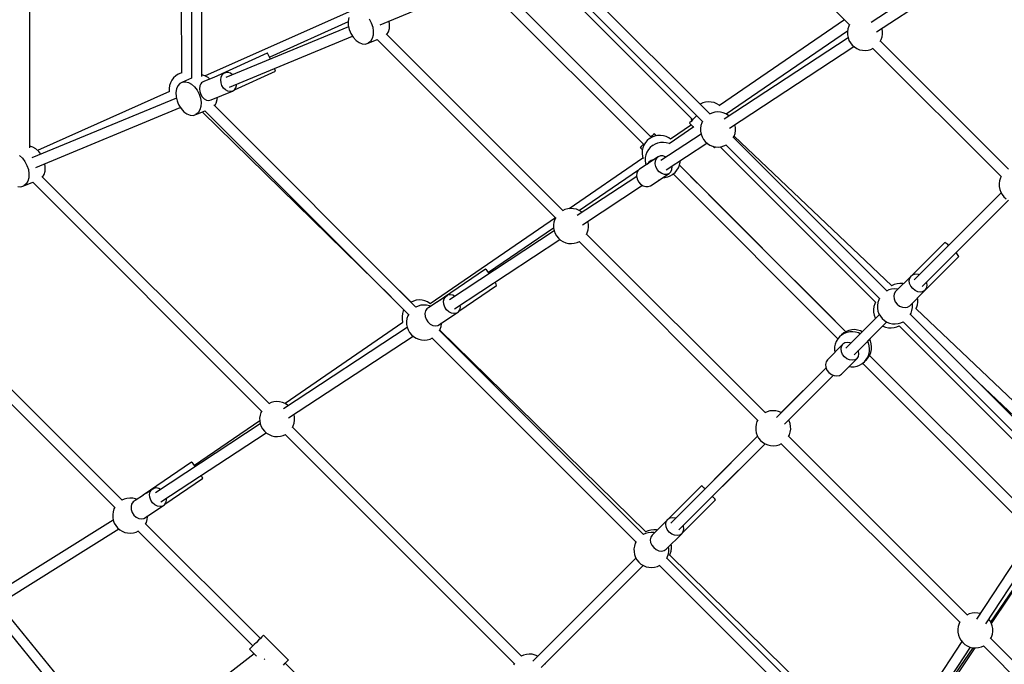
# Model space of a CAD drawing. Units: millimetres. Extents: x -2267 to 31632, y 24 to 21882.
# Drawn here: x 9219 to 10897, y 10682 to 11781 of the extents above; entities that cross this region are included whole.
import ezdxf

# ---------------------------------------------------------------- set-up
doc = ezdxf.new("R2010")
doc.units = ezdxf.units.MM
doc.styles.get("Standard").update_dxf_attribs({"font": 'arial.ttf'})
doc.dimstyles.new('Kopia Kopia ISO-25 moduły', dxfattribs={"dimtxt": 300, "dimasz": 210, "dimexe": 1.25, "dimexo": 0.625, "dimgap": 80, "dimtad": 1, "dimdec": 1, "dimlfac": 0.001, "dimtxsty": 'Standard', "dimblk": 'OBLIQUE', "dimcen": 2.5, "dimse1": 1, "dimse2": 1, "dimadec": 0, "dimazin": 0, "dimtfac": 1, "dimtmove": 0, "dimatfit": 3, "dimfxl": 1, "dimarcsym": 0})

# ---------------------------------------------------------------- blocks, each defined once
blk = doc.blocks.new('_Oblique')
at = {"color": 0, "linetype": 'ByBlock', "lineweight": -2}
blk.add_line((-0.5, -0.5), (0.5, 0.5), dxfattribs=at)
blk = doc.blocks.new('*D11')
at = {"color": 0, "lineweight": -2}
blk.add_line((-1810.1, 19648.8), (-1810.1, 129.1), dxfattribs=at)
at = {"layer": 'Defpoints', "color": 0}
for p in [(12167.2, 19648.8), (-1810.1, 129.1), (12167.2, 129.1)]:
    blk.add_point(p, dxfattribs=at)
at = {"color": 0, "lineweight": -2, "xscale": 210, "yscale": 210, "zscale": 210}
for p, rotation in [((-1810.1, 19648.8), 90), ((-1810.1, 129.1), 270)]:
    blk.add_blockref('_Oblique', p, dxfattribs=dict(at, rotation=rotation))
at = {"color": 0, "insert": (-2070.4, 9889), "char_height": 300, "attachment_point": 5, "rotation": 90}
blk.add_mtext('19,5m', dxfattribs=at)
blk = doc.blocks.new('*D12')
at = {"color": 0, "lineweight": -2}
blk.add_line((-959.8, 18467.1), (-959.8, 2096.5), dxfattribs=at)
at = {"layer": 'Defpoints', "color": 0}
for p in [(9800.1, 18467.1), (-959.8, 2096.5), (11670.6, 2096.5)]:
    blk.add_point(p, dxfattribs=at)
at = {"color": 0, "lineweight": -2, "xscale": 210, "yscale": 210, "zscale": 210}
for p, rotation in [((-959.8, 18467.1), 90), ((-959.8, 2096.5), 270)]:
    blk.add_blockref('_Oblique', p, dxfattribs=dict(at, rotation=rotation))
at = {"color": 0, "insert": (-1220.1, 10281.8), "char_height": 300, "attachment_point": 5, "rotation": 90}
blk.add_mtext('16,4m', dxfattribs=at)
blk = doc.blocks.new('1117')
for p, q in [((9493.3, 12143), (9494.7, 11690.5)), ((9511.7, 12139.8), (9511.7, 11681.3)), ((9529.5, 11684.6), (9529.5, 12136.7)), ((9236.1, 11563), (9236.1, 12039.9)), ((10415.1, 11990.7), (10633.3, 11772.4)), ((10843.1, 11889.8), (10670.3, 11776.3)), ((10121.6, 11869.1), (10382.8, 11607.9)), ((10395.4, 11620.5), (10136.5, 11879.4)), ((10679.3, 11760.7), (10853, 11874.8)), ((10296, 11580.6), (10024.7, 11851.9)), ((10112, 11865.1), (10366.4, 11610.8)), ((10010.6, 11840.5), (10283.3, 11567.9)), ((9833.1, 11772.6), (9955.5, 11823.3)), ((9805.2, 11805.3), (9535, 11685.6)), ((9779.7, 11784.9), (9778.7, 11778.6)), ((9779.6, 11769.2), (9570.1, 11682.5)), ((9778.8, 11777.7), (9645.1, 11717.2)), ((9778.7, 11778.6), (9779, 11771.6)), ((9779, 11771.6), (9780.7, 11764.4)), ((9814.9, 11782.5), (9818.3, 11775.9)), ((9818.3, 11775.9), (9820.6, 11768.7)), ((9820.6, 11768.7), (9821.6, 11761.6)), ((9847.5, 11760.5), (9849.2, 11766.4)), ((9849.5, 11773.2), (9848.7, 11779)), ((9849.2, 11766.4), (9849.5, 11773.2)), ((10625, 11780.7), (10412.1, 11634.9)), ((10632.1, 11770.1), (10630.6, 11765.4)), ((10633.5, 11772.9), (10632.1, 11770.1)), ((10688.5, 11766.6), (10688.5, 11766.8)), ((10689.5, 11761.7), (10688.5, 11766.6)), ((9576.8, 11666.4), (9786.2, 11753.2)), ((9780.7, 11764.4), (9782, 11760.8)), ((9782, 11760.8), (9783.6, 11757.4)), ((9783.6, 11757.4), (9787.5, 11751.2)), ((9787.5, 11751.2), (9792.2, 11746)), ((9821.2, 11754.9), (9819.6, 11749)), ((9821.6, 11761.6), (9821.2, 11754.9)), ((10144.9, 11456), (9843.6, 11757.2)), ((9844.7, 11756.1), (9847.5, 11760.5)), ((10631, 11750.5), (10419.8, 11611.7)), ((10423, 11620.6), (10630.2, 11762.4)), ((10630.6, 11765.4), (10629.9, 11760.5)), ((10629.9, 11760.5), (10630, 11755.5)), ((10630, 11755.5), (10630.9, 11750.7)), ((10630.9, 11750.7), (10632.6, 11746)), ((10687.3, 11747.2), (10688.9, 11751.9)), ((10688.9, 11751.9), (10689.6, 11756.8)), ((10689.6, 11756.8), (10689.5, 11761.7)), ((9792.2, 11746), (9797.4, 11742.2)), ((9797.4, 11742.2), (9802.8, 11740.1)), ((9802.8, 11740.1), (9808, 11739.7)), ((9808, 11739.7), (9812.7, 11741.2)), ((9812.7, 11741.2), (9828.1, 11747.5)), ((9816.7, 11744.3), (9812.7, 11741.2)), ((9819.6, 11749), (9816.7, 11744.3)), ((9828, 11747.6), (10132.3, 11443.3)), ((10428.8, 11596.2), (10640.9, 11735.5)), ((10632.6, 11746), (10635, 11741.8)), ((10635, 11741.8), (10638.1, 11737.9)), ((10638.1, 11737.9), (10641.9, 11734.7)), ((10641.9, 11734.7), (10646, 11732)), ((10685.9, 11744.3), (10687.3, 11747.2)), ((10904.6, 11526.4), (10686.1, 11744.8)), ((9640.6, 11724), (9549.8, 11682.9)), ((9641.1, 11724), (9640.6, 11724)), ((9642.4, 11722.1), (9641.1, 11724)), ((9644.4, 11718.7), (9642.4, 11722.1)), ((9646.6, 11714.2), (9644.4, 11718.7)), ((10646, 11732), (10650.6, 11730.1)), ((10650.6, 11730.1), (10655.4, 11729)), ((10655.4, 11729), (10660.3, 11728.7)), ((10660.3, 11728.7), (10665.3, 11729.2)), ((10665.3, 11729.2), (10670, 11730.5)), ((10670, 11730.5), (10674, 11732.4)), ((10673.5, 11732.2), (10892, 11513.8)), ((9484.8, 11685.3), (9481.2, 11681.9)), ((9488.9, 11688.1), (9484.8, 11685.3)), ((9493.4, 11690.2), (9488.9, 11688.1)), ((9495.2, 11690.7), (9493.4, 11690.2)), ((9534.6, 11685.8), (9529.5, 11687)), ((9549.8, 11682.9), (9534.1, 11676.3)), ((9540, 11682.8), (9534.6, 11685.8)), ((9543, 11680), (9540, 11682.8)), ((9549.8, 11682.9), (9549.8, 11682.9)), ((9549.8, 11682.9), (9549.8, 11682.9)), ((9570.3, 11691.4), (9555.9, 11685.4)), ((9561.5, 11678.6), (9562.2, 11683.2)), ((9562.2, 11683.2), (9564, 11687.1)), ((9564, 11687.1), (9565.3, 11688.6)), ((9565.3, 11688.6), (9566.8, 11689.9)), ((9566.8, 11689.9), (9570.3, 11691.4)), ((9574.3, 11691.4), (9570.3, 11691.4)), ((9578.3, 11690), (9574.3, 11691.4)), ((9581.9, 11687.4), (9578.3, 11690)), ((9585, 11661.8), (9654.8, 11693.5)), ((9654.5, 11695.3), (9653.5, 11698.2)), ((9654.8, 11693.5), (9654.5, 11695.3)), ((9474.5, 11668.8), (9473.8, 11663.9)), ((9476, 11673.5), (9474.5, 11668.8)), ((9478.3, 11677.9), (9476, 11673.5)), ((9481.2, 11681.9), (9478.3, 11677.9)), ((9488.5, 11668.7), (9486.2, 11663.3)), ((9492, 11672.6), (9488.5, 11668.7)), ((9496.3, 11674.9), (9492, 11672.6)), ((9511.8, 11681.3), (9496.3, 11674.9)), ((9496.3, 11674.9), (9501.3, 11675.5)), ((9501.3, 11675.5), (9506.7, 11674.2)), ((9506.7, 11674.2), (9512, 11671.2)), ((9512, 11671.2), (9517, 11666.7)), ((9517, 11666.7), (9521.4, 11661)), ((9525.9, 11668.2), (9525.2, 11663.6)), ((9527.7, 11672.1), (9525.9, 11668.2)), ((9529, 11673.6), (9527.7, 11672.1)), ((9530.5, 11674.9), (9529, 11673.6)), ((9534.1, 11676.3), (9530.5, 11674.9)), ((9562.1, 11673.8), (9561.5, 11678.6)), ((9563.7, 11669), (9562.1, 11673.8)), ((9566.4, 11664.7), (9563.7, 11669)), ((9587.2, 11665), (9588.4, 11669.2)), ((9588.4, 11669.2), (9588.4, 11671.2)), ((9474.3, 11658.6), (9249.5, 11558.5)), ((9473.8, 11663.9), (9473.9, 11659)), ((9473.9, 11659), (9474, 11658.5)), ((9486.2, 11663.3), (9485.2, 11657)), ((9485.2, 11657), (9485.6, 11650)), ((9485.6, 11650), (9487.2, 11642.8)), ((9521.4, 11661), (9524.8, 11654.3)), ((9524.8, 11654.3), (9527.1, 11647.2)), ((9525.2, 11663.6), (9525.8, 11658.7)), ((9525.8, 11658.7), (9527.4, 11653.9)), ((9527.4, 11653.9), (9530.1, 11649.7)), ((9530.1, 11649.7), (9533.6, 11646.4)), ((9545.3, 11644.4), (9581.6, 11659.4)), ((9555.7, 11644.9), (9555.9, 11648.8)), ((9569.9, 11661.4), (9566.4, 11664.7)), ((9573.8, 11659.4), (9569.9, 11661.4)), ((9577.8, 11658.7), (9573.8, 11659.4)), ((9581.6, 11659.4), (9577.8, 11658.7)), ((9581.6, 11659.4), (9584.8, 11661.6)), ((9584.8, 11661.6), (9587.2, 11665)), ((9486.1, 11647.7), (9239.5, 11545.5)), ((9487.2, 11642.8), (9488.5, 11639.3)), ((9488.5, 11639.3), (9490.1, 11635.8)), ((9490.1, 11635.8), (9494, 11629.6)), ((9527.7, 11633.3), (9526.1, 11627.4)), ((9527.1, 11647.2), (9528.1, 11640)), ((9528.1, 11640), (9527.7, 11633.3)), ((9533.6, 11646.4), (9537.5, 11644.3)), ((9537.5, 11644.3), (9541.5, 11643.6)), ((9541.5, 11643.6), (9545.3, 11644.4)), ((9894.4, 11291.4), (9549.6, 11636.2)), ((9551.3, 11634.5), (9554, 11639)), ((9554, 11639), (9555.7, 11644.9)), ((10379.1, 11637.4), (10367.5, 11648.4)), ((10378.9, 11637.3), (10378.7, 11637.2)), ((10383.3, 11639.4), (10378.9, 11637.3)), ((10388.1, 11640.7), (10383.3, 11639.4)), ((10393, 11641.2), (10388.1, 11640.7)), ((10397.9, 11640.9), (10393, 11641.2)), ((10402.7, 11639.8), (10397.9, 11640.9)), ((10407.3, 11638), (10402.7, 11639.8)), ((10411.5, 11635.3), (10407.3, 11638)), ((10412.6, 11634.4), (10411.5, 11635.3)), ((9246.1, 11529.5), (9492.7, 11631.6)), ((9494, 11629.6), (9498.7, 11624.4)), ((9498.7, 11624.4), (9503.9, 11620.6)), ((9503.9, 11620.6), (9509.3, 11618.5)), ((9509.3, 11618.5), (9514.5, 11618.1)), ((9514.5, 11618.1), (9519.3, 11619.6)), ((9519.3, 11619.6), (9534.8, 11626)), ((9523.2, 11622.7), (9519.3, 11619.6)), ((9526.1, 11627.4), (9523.2, 11622.7)), ((9529.9, 11624), (9852, 11308.6)), ((9534.6, 11626), (9881.8, 11278.8)), ((10372.8, 11617.3), (10369.3, 11613.7)), ((10373.1, 11617.6), (10372.8, 11617.3)), ((10398.9, 11622.1), (10394.9, 11620.3)), ((10403.7, 11623.5), (10398.9, 11622.1)), ((10408.6, 11624), (10403.7, 11623.5)), ((10413.5, 11623.7), (10408.6, 11624)), ((10418.3, 11622.5), (10413.5, 11623.7)), ((10422.9, 11620.7), (10418.3, 11622.5)), ((10427.1, 11618), (10422.9, 11620.7)), ((10428.1, 11617.2), (10427.1, 11618)), ((10368.2, 11598.7), (10326.1, 11569.9)), ((10363.9, 11601.9), (10328.4, 11577.5)), ((10361.5, 11606), (10360.7, 11605.1)), ((10360.7, 11605.1), (10367.6, 11598.3)), ((10363.4, 11607.8), (10361.5, 11606)), ((10366, 11610.5), (10363.4, 11607.8)), ((10363.8, 11613.3), (10363.8, 11613.2)), ((10363.8, 11613.2), (10363.9, 11608.4)), ((10369.3, 11613.7), (10366, 11610.5)), ((10380.1, 11600.8), (10379.4, 11595.9)), ((10381.6, 11605.5), (10380.1, 11600.8)), ((10383, 11608.3), (10381.6, 11605.5)), ((10438, 11602), (10438, 11602.2)), ((10439, 11597.2), (10438, 11602)), ((10295, 11581.6), (10285.7, 11590.9)), ((10294.9, 11581.7), (10295, 11581.6)), ((10296.9, 11583.4), (10295, 11581.6)), ((10295.1, 11581.6), (10295, 11581.6)), ((10301, 11582.8), (10296.8, 11581.1)), ((10299.1, 11585.6), (10296.9, 11583.4)), ((10300.4, 11587), (10299.1, 11585.6)), ((10300.7, 11587.2), (10300.4, 11587)), ((10304.4, 11583.5), (10300.7, 11587.2)), ((10301.3, 11582.9), (10301, 11582.8)), ((10301.4, 11582.9), (10301.3, 11582.9)), ((10306.3, 11583.9), (10301.4, 11582.9)), ((10311.2, 11584.1), (10306.3, 11583.9)), ((10316.1, 11583.5), (10311.2, 11584.1)), ((10380.5, 11585.9), (10312.1, 11541.1)), ((10320.8, 11582), (10316.1, 11583.5)), ((10325.2, 11579.9), (10320.8, 11582)), ((10379.4, 11595.9), (10379.5, 11591)), ((10379.5, 11591), (10380.4, 11586.1)), ((10380.4, 11586.1), (10382.1, 11581.5)), ((10435.4, 11579.8), (10436.8, 11582.6)), ((10436.8, 11582.6), (10438.3, 11587.3)), ((10705.5, 11327.8), (10436.8, 11582.6)), ((10438.3, 11587.3), (10439.1, 11592.2)), ((10439.1, 11592.2), (10439, 11597.2)), ((9241.1, 11564.2), (9236.1, 11565.4)), ((10280.5, 11567.1), (10278.3, 11564.8)), ((10282.3, 11568.8), (10280.5, 11567.1)), ((10283, 11567.5), (10281.2, 11562.9)), ((10285.6, 11571.7), (10283, 11567.5)), ((10288.8, 11575.5), (10285.6, 11571.7)), ((10292.6, 11578.6), (10288.8, 11575.5)), ((10292.7, 11578.7), (10292.6, 11578.6)), ((10292.9, 11578.9), (10292.7, 11578.7)), ((10296.8, 11581.1), (10292.9, 11578.9)), ((10297.7, 11566.6), (10293.9, 11563.5)), ((10295.1, 11581.6), (10295.1, 11581.6)), ((10297.8, 11566.7), (10297.7, 11566.6)), ((10298, 11566.9), (10297.8, 11566.7)), ((10301.9, 11569.1), (10298, 11566.9)), ((10306.2, 11570.8), (10301.9, 11569.1)), ((10306.4, 11570.9), (10306.2, 11570.8)), ((10306.5, 11570.9), (10306.4, 11570.9)), ((10311.4, 11571.9), (10306.5, 11570.9)), ((10316.3, 11572.1), (10311.4, 11571.9)), ((10321.2, 11571.5), (10316.3, 11572.1)), ((10325.9, 11570.1), (10321.2, 11571.5)), ((10321.2, 11525.5), (10390.4, 11571)), ((10328.4, 11577.6), (10325.2, 11579.9)), ((10326.1, 11570), (10325.9, 11570.1)), ((10382.1, 11581.5), (10384.5, 11577.2)), ((10384.5, 11577.2), (10387.6, 11573.4)), ((10387.6, 11573.4), (10391.3, 11570.1)), ((10391.3, 11570.1), (10395.5, 11567.5)), ((10395.5, 11567.5), (10400.1, 11565.6)), ((10400.1, 11565.6), (10404.9, 11564.5)), ((10400.3, 11565.6), (10403.1, 11562.7)), ((10414.7, 11564.7), (10419.5, 11566)), ((10419.5, 11566), (10423.5, 11567.9)), ((10423, 11567.6), (10684.4, 11306.2)), ((10697, 11318.9), (10435.6, 11580.3)), ((9218.5, 11549.7), (9223.5, 11545.2)), ((9246.5, 11561.2), (9241.1, 11564.2)), ((9251.5, 11556.7), (9246.5, 11561.2)), ((9255.1, 11552), (9251.5, 11556.7)), ((10277, 11563.5), (10276.7, 11563.2)), ((10276.7, 11563.2), (10280.5, 11559.5)), ((10278.3, 11564.8), (10277, 11563.5)), ((10280.2, 11558.1), (10280, 11553.1)), ((10280, 11553.1), (10280.6, 11548.2)), ((10281.2, 11562.9), (10280.2, 11558.1)), ((10280.6, 11548.2), (10280.6, 11548.1)), ((10280.6, 11548.1), (10281.6, 11544.8)), ((10286.3, 11550.9), (10285.3, 11546.1)), ((10288.1, 11555.5), (10286.3, 11550.9)), ((10290.7, 11559.7), (10288.1, 11555.5)), ((10293.9, 11563.5), (10290.7, 11559.7)), ((10311.1, 11549), (10307.3, 11547.4)), ((10315.5, 11549), (10311.1, 11549)), ((10320, 11547.5), (10315.5, 11549)), ((10403.1, 11562.7), (10404, 11563.5)), ((10404, 11563.5), (10404.9, 11564.5)), ((10404.9, 11564.5), (10409.8, 11564.2)), ((10409.8, 11564.2), (10414.7, 11564.7)), ((10412.7, 11564.5), (10677.7, 11299.5)), ((9223.5, 11545.2), (9227.9, 11539.4)), ((9227.9, 11539.4), (9231.3, 11532.7)), ((9231.3, 11532.7), (9233.6, 11525.6)), ((9262.5, 11530), (9261.7, 11535.9)), ((10281.4, 11545.4), (10155.5, 11459.1)), ((10307.3, 11547.4), (10275.5, 11526.6)), ((10280.6, 11548), (10280.6, 11547.9)), ((10280.6, 11547.9), (10281.4, 11545.4)), ((10285.3, 11546.1), (10285.1, 11541.1)), ((10285.1, 11541.1), (10285.7, 11536.2)), ((10285.7, 11536.2), (10285.7, 11536.1)), ((10285.7, 11536.1), (10286.4, 11533.7)), ((10288.8, 11534.9), (10288.6, 11534.6)), ((10288.8, 11534.9), (10289.6, 11535.5)), ((10288.8, 11534.9), (10288.8, 11534.9)), ((10291.3, 11538.2), (10289.4, 11535.7)), ((10295.6, 11541.4), (10291.3, 11538.2)), ((10300.4, 11542.9), (10295.6, 11541.4)), ((10302.3, 11535.7), (10302.6, 11540.4)), ((10303.3, 11530.7), (10302.3, 11535.7)), ((10302.6, 11540.4), (10304.3, 11544.5)), ((10304.3, 11544.5), (10307.3, 11547.4)), ((10321, 11546.8), (10320, 11547.5)), ((10331, 11530.8), (10330.8, 11531.8)), ((10341.8, 11528.8), (10343.6, 11533.4)), ((10627.2, 11249.4), (10343.5, 11533.1)), ((10343.6, 11533.4), (10344.7, 11538.2)), ((10344.7, 11538.2), (10344.8, 11541)), ((9233.6, 11525.6), (9234.6, 11518.4)), ((9234.6, 11518.4), (9234.3, 11511.7)), ((9257.8, 11513), (9260.5, 11517.4)), ((9260.5, 11517.4), (9262.2, 11523.3)), ((9262.2, 11523.3), (9262.5, 11530)), ((10273.5, 11524.5), (10172.9, 11455.8)), ((10270.9, 11519.6), (10270.5, 11514.8)), ((10270.5, 11514.8), (10271.6, 11509.9)), ((10272.6, 11523.6), (10270.9, 11519.6)), ((10275.5, 11526.6), (10272.6, 11523.6)), ((10294.3, 11498.2), (10326, 11519.1)), ((10305.7, 11526), (10303.3, 11530.7)), ((10309.1, 11522), (10305.7, 11526)), ((10313.3, 11519), (10309.1, 11522)), ((10317.8, 11517.5), (10313.3, 11519)), ((10322.2, 11517.5), (10317.8, 11517.5)), ((10326, 11519.1), (10322.2, 11517.5)), ((10323.8, 11513.5), (10328, 11515.2)), ((10326, 11519.1), (10329, 11522)), ((10328, 11515.2), (10331.9, 11517.4)), ((10329, 11522), (10330.7, 11526.1)), ((10330.7, 11526.1), (10331, 11530.8)), ((10331.9, 11517.4), (10332.2, 11517.6)), ((10332.2, 11517.6), (10332.3, 11517.7)), ((10332.3, 11517.7), (10336.1, 11520.8)), ((10333, 11518.2), (10613.7, 11237.4)), ((10336.1, 11520.8), (10339.3, 11524.6)), ((10339.3, 11524.6), (10341.8, 11528.8)), ((10365.9, 11510.7), (10359, 11517.7)), ((9221, 11496.6), (9225.8, 11498)), ((9225.8, 11498), (9241.1, 11504.4)), ((9229.7, 11501.2), (9225.8, 11498)), ((9232.6, 11505.8), (9229.7, 11501.2)), ((9234.3, 11511.7), (9232.6, 11505.8)), ((9241, 11504.5), (9631.3, 11114.2)), ((9643.9, 11126.9), (9256.6, 11514.1)), ((10270.7, 11513.9), (10169.3, 11447.2)), ((10178.3, 11431.7), (10280.6, 11498.9)), ((10271.6, 11509.9), (10274, 11505.1)), ((10274, 11505.1), (10277.4, 11501.1)), ((10277.4, 11501.1), (10281.6, 11498.2)), ((10281.6, 11498.2), (10286.1, 11496.7)), ((10290.5, 11496.7), (10294.3, 11498.2)), ((10307.9, 11507.5), (10308.5, 11507.7)), ((10308.5, 11507.7), (10309, 11508.1)), ((10315.6, 11512.3), (10318.6, 11512.4)), ((10318.6, 11512.4), (10323.4, 11513.4)), ((10323.4, 11513.4), (10323.6, 11513.4)), ((10323.6, 11513.4), (10323.8, 11513.5)), ((10383.3, 11493.3), (10365.9, 11510.7)), ((10889.2, 11506.7), (10888.5, 11501.8)), ((10888.5, 11501.8), (10888.6, 11496.9)), ((10890.7, 11511.4), (10889.2, 11506.7)), ((10892.2, 11514.2), (10890.7, 11511.4)), ((9215.8, 11496.9), (9221, 11496.6)), ((10286.1, 11496.7), (10290.5, 11496.7)), ((10402.3, 11474.4), (10383.3, 11493.3)), ((10891.9, 11486.2), (10743.7, 11337.9)), ((10891.9, 11486.2), (10802.4, 11396.6)), ((10891.9, 11486.2), (10802.4, 11396.6)), ((10891.9, 11486.2), (10802.4, 11396.6)), ((10888.6, 11496.9), (10889.5, 11492)), ((10889.5, 11492), (10891.2, 11487.4)), ((10891.2, 11487.4), (10893.7, 11483.1)), ((10893.7, 11483.1), (10896.8, 11479.3)), ((10422.3, 11454.3), (10402.3, 11474.4)), ((10757.6, 11326.6), (10904.5, 11473.5)), ((10815, 11384), (10904.5, 11473.5)), ((10815, 11384), (10904.5, 11473.5)), ((10815, 11384), (10904.5, 11473.5)), ((10896.8, 11479.3), (10900.5, 11476)), ((10148.4, 11457.6), (10144.4, 11455.7)), ((10153.2, 11458.9), (10148.4, 11457.6)), ((10158.1, 11459.4), (10153.2, 11458.9)), ((10163, 11459.1), (10158.1, 11459.4)), ((10167.8, 11458), (10163, 11459.1)), ((10172.4, 11456.1), (10167.8, 11458)), ((10176.6, 11453.5), (10172.4, 11456.1)), ((10177.6, 11452.6), (10176.6, 11453.5)), ((10443.3, 11433.3), (10422.3, 11454.3)), ((10132.3, 11443.3), (9918.8, 11297.1)), ((10129.6, 11436.3), (10128.9, 11431.4)), ((10128.9, 11431.4), (10129, 11426.4)), ((10131.1, 11441), (10129.6, 11436.3)), ((10132.6, 11443.8), (10131.1, 11441)), ((10187.5, 11437.5), (10187.5, 11437.7)), ((10188.4, 11432.6), (10187.5, 11437.5)), ((10188.6, 11427.7), (10188.4, 11432.6)), ((10464.8, 11411.9), (10443.3, 11433.3)), ((10130, 11421.4), (9951.3, 11304)), ((10129.1, 11425.9), (10018.1, 11350.1)), ((10129, 11426.4), (10129.9, 11421.6)), ((10129.9, 11421.6), (10131.6, 11417)), ((10131.6, 11417), (10134, 11412.7)), ((10184.9, 11415.3), (10186.3, 11418.1)), ((10489.5, 11111.4), (10185.1, 11415.7)), ((10186.3, 11418.1), (10187.8, 11422.8)), ((10187.8, 11422.8), (10188.6, 11427.7)), ((9960.3, 11288.5), (10139.9, 11406.4)), ((10134, 11412.7), (10137.1, 11408.8)), ((10137.1, 11408.8), (10140.8, 11405.6)), ((10140.8, 11405.6), (10145, 11402.9)), ((10145, 11402.9), (10149.6, 11401.1)), ((10149.6, 11401.1), (10154.4, 11399.9)), ((10154.4, 11399.9), (10159.3, 11399.6)), ((10159.3, 11399.6), (10164.2, 11400.1)), ((10164.2, 11400.1), (10169, 11401.5)), ((10169, 11401.5), (10173.1, 11403.3)), ((10172.5, 11403.1), (10476.9, 11098.7)), ((10486.5, 11390.2), (10464.8, 11411.9)), ((10796.2, 11401.4), (10739.7, 11345)), ((10797.9, 11400.3), (10796.2, 11401.4)), ((10800.9, 11397.9), (10797.9, 11400.3)), ((10802.4, 11396.6), (10800.9, 11397.9)), ((10508, 11368.6), (10486.5, 11390.2)), ((10816.3, 11382.5), (10815, 11384)), ((10818.7, 11379.5), (10816.3, 11382.5)), ((10529.1, 11347.6), (10508, 11368.6)), ((10763.4, 11321.3), (10819.8, 11377.8)), ((10819.8, 11377.8), (10818.7, 11379.5)), ((10012.9, 11356), (9930.7, 11299.8)), ((10014.4, 11354.7), (10012.9, 11356)), ((10016.8, 11351.8), (10014.4, 11354.7)), ((10019.3, 11348.7), (10016.8, 11351.8)), ((10549.3, 11327.3), (10529.1, 11347.6)), ((10746.4, 11347.5), (10742.1, 11346.5)), ((10751.1, 11346.9), (10746.4, 11347.5)), ((10752.2, 11346.4), (10751.1, 11346.9)), ((10031.1, 11330.4), (10029.2, 11333.7)), ((10031.9, 11328.4), (10031.1, 11330.4)), ((10714.6, 11331.1), (10709.8, 11329.8)), ((10738.6, 11344.2), (10712.1, 11317.7)), ((10719.5, 11331.6), (10714.6, 11331.1)), ((10724.4, 11331.3), (10719.5, 11331.6)), ((10725.4, 11331.1), (10724.4, 11331.3)), ((10725.7, 11331), (10725.7, 11331)), ((10725.7, 11331), (10725.7, 11331)), ((10725.7, 11331), (10725.7, 11331)), ((10735.4, 11336.4), (10736.3, 11340.7)), ((10736, 11331.7), (10735.4, 11336.4)), ((10738, 11327), (10736, 11331.7)), ((10736.3, 11340.7), (10738.6, 11344.2)), ((10742.1, 11346.5), (10738.6, 11344.2)), ((10765.3, 11332.7), (10764.8, 11333.8)), ((10765.9, 11328), (10765.3, 11332.7)), ((9886.3, 11299.9), (9866.3, 11319.5)), ((9967.3, 11284.2), (10031.5, 11328)), ((10031.5, 11328), (10031.9, 11328.4)), ((10568.4, 11308.3), (10549.3, 11327.3)), ((10700.6, 11320.5), (10696.5, 11318.6)), ((10705.3, 11321.8), (10700.6, 11320.5)), ((10705.3, 11327.7), (10705.1, 11327.6)), ((10709.8, 11329.8), (10705.3, 11327.7)), ((10710.2, 11322.3), (10705.3, 11321.8)), ((10709.8, 11314.2), (10708.9, 11309.9)), ((10712.1, 11317.7), (10709.8, 11314.2)), ((10715.2, 11322), (10710.2, 11322.3)), ((10716.2, 11321.8), (10715.2, 11322)), ((10736.1, 11293.7), (10762.6, 11320.2)), ((10741.2, 11322.8), (10738, 11327)), ((10745.4, 11319.6), (10741.2, 11322.8)), ((10750.1, 11317.6), (10745.4, 11319.6)), ((10754.8, 11317), (10750.1, 11317.6)), ((10759.1, 11317.9), (10754.8, 11317)), ((10762.6, 11320.2), (10759.1, 11317.9)), ((10762.6, 11320.2), (10764.9, 11323.7)), ((10764.9, 11323.7), (10765.9, 11328)), ((9890.1, 11301.7), (9886, 11299.8)), ((9894.9, 11303), (9890.1, 11301.7)), ((9899.8, 11303.5), (9894.9, 11303)), ((9904.7, 11303.2), (9899.8, 11303.5)), ((9909.5, 11302.1), (9904.7, 11303.2)), ((9914.1, 11300.2), (9909.5, 11302.1)), ((9918.3, 11297.6), (9914.1, 11300.2)), ((9931, 11300.1), (9916.6, 11290.6)), ((9919.3, 11296.7), (9918.3, 11297.6)), ((9930.7, 11299.8), (9930.7, 11299.8)), ((9930.7, 11299.8), (9930.7, 11299.8)), ((9948.3, 11311.4), (9935.3, 11302.8)), ((9941.4, 11301.2), (9942.5, 11305.6)), ((9941.8, 11296.2), (9941.4, 11301.2)), ((9942.5, 11305.6), (9944.9, 11309.1)), ((9944.9, 11309.1), (9948.3, 11311.4)), ((9952.5, 11312.2), (9948.3, 11311.4)), ((9957, 11311.4), (9952.5, 11312.2)), ((9960.1, 11309.8), (9957, 11311.4)), ((10586.1, 11290.6), (10568.4, 11308.3)), ((10676.5, 11297.1), (10675, 11292.4)), ((10677.9, 11300), (10676.5, 11297.1)), ((10681.7, 11299.2), (10681, 11294.3)), ((10683.2, 11303.9), (10681.7, 11299.2)), ((10684.7, 11306.7), (10683.2, 11303.9)), ((10708.9, 11309.9), (10709.4, 11305.2)), ((10709.4, 11305.2), (10711.5, 11300.5)), ((10711.5, 11300.5), (10714.7, 11296.3)), ((10714.7, 11296.3), (10718.9, 11293.1)), ((10740.6, 11295.5), (10740.2, 11297.7)), ((10749.3, 11295), (10750, 11299.9)), ((10749.4, 11307.3), (10749.4, 11307.3)), ((10749.4, 11307.3), (10749.4, 11307.3)), ((10749.4, 11307.3), (10749.4, 11307.3)), ((10749.9, 11304.8), (10749.4, 11307)), ((10750, 11299.9), (10749.9, 11304.8)), ((9871.3, 11280.3), (9870.6, 11275.4)), ((9872.8, 11285), (9871.3, 11280.3)), ((9873.7, 11286.8), (9872.8, 11285)), ((9897.9, 11293.1), (9893.9, 11291.2)), ((9902.7, 11294.4), (9897.9, 11293.1)), ((9907.6, 11294.9), (9902.7, 11294.4)), ((9912.5, 11294.6), (9907.6, 11294.9)), ((9910.8, 11284.8), (9909.7, 11280.3)), ((9909.7, 11280.3), (9910, 11275.4)), ((9913.1, 11288.3), (9910.8, 11284.8)), ((9917.3, 11293.5), (9912.5, 11294.6)), ((9916.6, 11290.6), (9913.1, 11288.3)), ((9919.6, 11292.5), (9917.3, 11293.5)), ((9931.6, 11260.2), (9963.3, 11281.1)), ((9943.5, 11291.3), (9941.8, 11296.2)), ((9946.4, 11286.9), (9943.5, 11291.3)), ((9950.3, 11283.3), (9946.4, 11286.9)), ((9954.7, 11281.1), (9950.3, 11283.3)), ((9959.2, 11280.3), (9954.7, 11281.1)), ((9963.3, 11281.1), (9959.2, 11280.3)), ((9963.3, 11281.1), (9966.8, 11283.4)), ((9966.8, 11283.4), (9969.1, 11286.9)), ((9969.1, 11286.9), (9970.2, 11291.3)), ((9970.2, 11291.3), (9969.9, 11294.8)), ((10602, 11274.7), (10586.1, 11290.6)), ((10675, 11292.4), (10674.3, 11287.5)), ((10674.3, 11287.5), (10674.4, 11282.6)), ((10674.4, 11282.6), (10675.3, 11277.8)), ((10681, 11294.3), (10681.1, 11289.4)), ((10681.1, 11289.4), (10682, 11284.5)), ((10682, 11284.5), (10683.7, 11279.9)), ((10683.7, 11279.9), (10686.2, 11275.6)), ((10718.9, 11293.1), (10723.6, 11291)), ((10723.6, 11291), (10728.3, 11290.5)), ((10728.3, 11290.5), (10732.6, 11291.4)), ((10732.6, 11291.4), (10736.1, 11293.7)), ((10737, 11278.1), (10738.5, 11281)), ((10738.5, 11281), (10740, 11285.7)), ((10740, 11285.7), (10740.7, 11290.6)), ((10740.7, 11290.6), (10740.6, 11295.5)), ((10746.6, 11288.2), (10747.8, 11290.3)), ((11018.9, 11030.5), (10746.9, 11288.6)), ((10747.8, 11290.3), (10749.3, 11295)), ((9871.9, 11264.9), (9671.2, 11127.1)), ((9870.6, 11275.4), (9870.7, 11270.5)), ((9870.7, 11270.5), (9871.6, 11265.7)), ((9871.6, 11265.7), (9871.9, 11264.8)), ((9879.1, 11271.7), (9878.4, 11266.8)), ((9878.4, 11266.8), (9878.5, 11261.9)), ((9880.6, 11276.4), (9879.1, 11271.7)), ((9882, 11279.2), (9880.6, 11276.4)), ((9910, 11275.4), (9911.8, 11270.5)), ((9911.8, 11270.5), (9914.7, 11266)), ((9914.7, 11266), (9918.5, 11262.5)), ((9937.3, 11258.2), (9938, 11263.1)), ((9938, 11263.1), (9938, 11264.5)), ((10616, 11260.7), (10602, 11274.7)), ((10684.4, 11278.6), (10627.3, 11221.5)), ((10641.2, 11210.2), (10697, 11266)), ((10677.7, 11271.9), (10651.6, 11245.9)), ((10677.7, 11271.9), (10655, 11249.3)), ((10675.3, 11277.8), (10677, 11273.1)), ((10677, 11273.1), (10677.7, 11271.9)), ((10686.2, 11275.6), (10689.3, 11271.7)), ((10689.3, 11271.7), (10693, 11268.5)), ((10693, 11268.5), (10697.2, 11265.9)), ((10697.2, 11265.9), (10701.7, 11264)), ((10701.7, 11264), (10706.5, 11262.9)), ((10706.5, 11262.9), (10711.5, 11262.6)), ((10711.5, 11262.6), (10716.4, 11263.1)), ((10716.4, 11263.1), (10721.1, 11264.4)), ((10721.1, 11264.4), (10725.1, 11266.2)), ((10724.7, 11266), (10986.1, 11004.6)), ((10998.7, 11017.3), (10737.3, 11278.7)), ((9879.5, 11256.8), (9668.3, 11118.1)), ((9878.5, 11261.9), (9879.4, 11257)), ((9879.4, 11257), (9881.1, 11252.4)), ((9881.1, 11252.4), (9883.5, 11248.1)), ((9883.5, 11248.1), (9886.6, 11244.3)), ((9918.5, 11262.5), (9922.9, 11260.2)), ((9922.9, 11260.2), (9927.4, 11259.5)), ((9927.4, 11259.5), (9931.6, 11260.2)), ((9934.4, 11250.7), (9935.8, 11253.5)), ((10282, 10903.8), (9934.6, 11251.2)), ((10286.3, 10908.3), (9935.1, 11252.1)), ((9935.8, 11253.5), (9937.3, 11258.2)), ((10627.3, 11249.4), (10616, 11260.7)), ((10623.8, 11247.4), (10620, 11244.2)), ((10624.6, 11246.4), (10620.7, 11244.2)), ((10623.9, 11247.5), (10623.8, 11247.4)), ((10624.2, 11247.6), (10623.9, 11247.5)), ((10628.1, 11249.9), (10624.2, 11247.6)), ((10628.9, 11248.1), (10624.6, 11246.4)), ((10632.3, 11251.5), (10628.1, 11249.9)), ((10629.1, 11248.2), (10628.9, 11248.1)), ((10629.2, 11248.2), (10629.1, 11248.2)), ((10634.1, 11249.2), (10629.2, 11248.2)), ((10632.5, 11251.6), (10632.3, 11251.5)), ((10632.7, 11251.7), (10632.5, 11251.6)), ((10637.5, 11252.7), (10632.7, 11251.7)), ((10639, 11249.4), (10634.1, 11249.2)), ((10642.4, 11252.9), (10637.5, 11252.7)), ((10643.9, 11248.8), (10639, 11249.4)), ((10647.3, 11252.2), (10642.4, 11252.9)), ((10648.6, 11247.4), (10643.9, 11248.8)), ((10652.1, 11250.8), (10647.3, 11252.2)), ((10651.6, 11245.9), (10648.6, 11247.4)), ((10655.1, 11249.3), (10652.1, 11250.8)), ((10664.2, 11233.1), (10690.4, 11259.4)), ((10667.6, 11236.6), (10690.2, 11259.2)), ((10690.2, 11259.2), (10690.4, 11259.1)), ((10690.4, 11259.1), (10695, 11257.2)), ((10695, 11257.2), (10699.8, 11256.1)), ((10699.8, 11256.1), (10704.7, 11255.8)), ((10704.7, 11255.8), (10709.6, 11256.3)), ((10709.6, 11256.3), (10714.4, 11257.6)), ((10714.4, 11257.6), (10718.4, 11259.5)), ((10717.9, 11259.3), (10982.9, 10994.3)), ((9677.3, 11102.6), (9889.4, 11241.9)), ((9886.6, 11244.3), (9890.3, 11241)), ((9890.3, 11241), (9894.5, 11238.4)), ((9894.5, 11238.4), (9899.1, 11236.5)), ((9899.1, 11236.5), (9903.9, 11235.4)), ((9903.9, 11235.4), (9908.8, 11235.1)), ((9908.8, 11235.1), (9913.7, 11235.6)), ((9913.7, 11235.6), (9918.5, 11236.9)), ((9918.5, 11236.9), (9922.5, 11238.8)), ((9922, 11238.5), (10269.4, 10891.2)), ((10610.8, 11232.8), (10609, 11228.2)), ((10613.4, 11237), (10610.8, 11232.8)), ((10616.6, 11240.8), (10613.4, 11237)), ((10620.4, 11243.9), (10616.6, 11240.8)), ((10620, 11244.2), (10618.3, 11242.2)), ((10620.5, 11244), (10620.4, 11243.9)), ((10620.7, 11244.2), (10620.5, 11244)), ((10625.7, 11230.2), (10622.2, 11227.9)), ((10630.1, 11231.1), (10625.7, 11230.2)), ((10634.8, 11230.5), (10630.1, 11231.1)), ((10635.9, 11230.1), (10634.8, 11230.5)), ((10665.6, 11230.3), (10664.2, 11233.2)), ((10667, 11225.5), (10665.6, 11230.3)), ((10669, 11233.7), (10667.6, 11236.6)), ((10670.4, 11229), (10669, 11233.7)), ((10669.1, 11233.6), (10669, 11233.7)), ((10670.5, 11228.8), (10669.1, 11233.6)), ((10622.2, 11227.9), (10595.7, 11201.4)), ((10608, 11223.4), (10607.8, 11218.4)), ((10607.8, 11218.4), (10608.3, 11214)), ((10609, 11228.2), (10608, 11223.4)), ((10619, 11220.1), (10619.9, 11224.4)), ((10619.6, 11215.3), (10619, 11220.1)), ((10621.6, 11210.7), (10619.6, 11215.3)), ((10619.9, 11224.4), (10622.2, 11227.9)), ((10648.9, 11216.4), (10648.5, 11217.5)), ((10649.5, 11211.7), (10648.9, 11216.4)), ((10666.3, 11210.7), (10667.4, 11215.5)), ((10667, 11225.4), (10667, 11225.5)), ((10667.6, 11220.4), (10667, 11225.4)), ((10667.4, 11215.5), (10667.6, 11220.4)), ((10668, 11209.5), (10669.8, 11214.1)), ((10668, 11209.4), (10669.8, 11214)), ((10668, 11209.4), (10669.8, 11214)), ((10669.8, 11214.1), (10670.8, 11219)), ((10669.8, 11214), (10670.8, 11218.8)), ((10669.8, 11214), (10670.9, 11218.8)), ((10670.4, 11228.8), (10670.4, 11229)), ((10670.4, 11228.8), (10670.4, 11228.9)), ((10671, 11223.9), (10670.4, 11228.8)), ((10670.5, 11228.7), (10670.4, 11228.8)), ((10670.5, 11228.7), (10670.5, 11228.8)), ((10671.1, 11223.8), (10670.5, 11228.7)), ((10671.1, 11223.8), (10670.5, 11228.7)), ((10670.8, 11219), (10671, 11223.9)), ((10670.8, 11218.8), (10671.1, 11223.8)), ((10670.9, 11218.8), (10671.1, 11223.8)), ((10593.4, 11197.9), (10592.5, 11193.6)), ((10595.7, 11201.4), (10593.4, 11197.9)), ((10619.8, 11177.3), (10646.3, 11203.8)), ((10624.9, 11206.5), (10621.6, 11210.7)), ((10629.1, 11203.2), (10624.9, 11206.5)), ((10633.7, 11201.2), (10629.1, 11203.2)), ((10638.5, 11200.6), (10633.7, 11201.2)), ((10642.8, 11201.5), (10638.5, 11200.6)), ((10646.3, 11203.8), (10642.8, 11201.5)), ((10646.3, 11203.8), (10648.6, 11207.3)), ((10648.6, 11207.3), (10649.5, 11211.7)), ((10655, 11195), (10658.8, 11198.1)), ((10658.8, 11198.1), (10662, 11201.9)), ((10660.5, 11200.1), (10662.2, 11201.6)), ((10662, 11201.9), (10664.5, 11206.1)), ((10662.2, 11201.6), (10665.4, 11205.3)), ((10664.5, 11206.1), (10666.3, 11210.7)), ((10665.4, 11205.3), (10668, 11209.5)), ((10667.7, 11208.8), (10668, 11209.4)), ((10667.7, 11208.9), (10668, 11209.4)), ((10949.9, 10926.8), (10667.7, 11208.9)), ((10593.6, 11187.8), (10509, 11103.2)), ((10593.6, 11187.8), (10517.2, 11111.4)), ((10593.6, 11187.8), (10517.2, 11111.4)), ((10592.5, 11193.6), (10593.1, 11188.8)), ((10593.1, 11188.8), (10595.1, 11184.1)), ((10595.1, 11184.1), (10598.4, 11180)), ((10598.4, 11180), (10602.5, 11176.7)), ((10632.4, 11190), (10636.4, 11189.5)), ((10633, 11190.6), (10633, 11190.6)), ((10633, 11190.6), (10633, 11190.6)), ((10633, 11190.6), (10633, 11190.6)), ((10636.4, 11189.5), (10641.3, 11189.7)), ((10641.3, 11189.7), (10646.1, 11190.7)), ((10646.1, 11190.7), (10646.3, 11190.7)), ((10646.3, 11190.7), (10646.5, 11190.8)), ((10646.5, 11190.8), (10650.7, 11192.5)), ((10650.7, 11192.5), (10654.6, 11194.7)), ((10654.6, 11194.7), (10654.9, 11194.9)), ((10654.9, 11194.9), (10655, 11195)), ((10655.7, 11195.5), (10936.4, 10914.8)), ((10522.9, 11091.8), (10606.2, 11175.2)), ((10529.7, 11098.7), (10606.2, 11175.2)), ((10529.7, 11098.7), (10606.2, 11175.2)), ((10602.5, 11176.7), (10607.2, 11174.7)), ((10607.2, 11174.7), (10612, 11174.1)), ((10612, 11174.1), (10616.3, 11175)), ((10616.3, 11175), (10619.8, 11177.3)), ((10842.8, 11173.1), (11004.7, 11019.6)), ((9393.4, 10962.3), (9197.9, 11157.8)), ((9185.3, 11145.1), (9380.8, 10949.7)), ((9647.4, 11128.5), (9643.4, 11126.7)), ((9652.2, 11129.8), (9647.4, 11128.5)), ((9657.1, 11130.3), (9652.2, 11129.8)), ((9662, 11130), (9657.1, 11130.3)), ((9666.8, 11128.9), (9662, 11130)), ((9671.4, 11127), (9666.8, 11128.9)), ((9630.1, 11111.9), (9628.6, 11107.2)), ((9631.5, 11114.7), (9630.1, 11111.9)), ((9675.6, 11124.4), (9671.4, 11127)), ((9676.5, 11123.5), (9675.6, 11124.4)), ((10493, 11113), (10489, 11111.1)), ((10497.8, 11114.3), (10493, 11113)), ((10502.7, 11114.8), (10497.8, 11114.3)), ((10507.6, 11114.5), (10502.7, 11114.8)), ((10512.4, 11113.4), (10507.6, 11114.5)), ((10517, 11111.5), (10512.4, 11113.4)), ((9628, 11097.4), (9517, 11021.2)), ((9628.6, 11107.2), (9627.9, 11102.3)), ((9627.9, 11102.3), (9628, 11097.3)), ((9628, 11097.3), (9628.9, 11092.5)), ((9686.5, 11108.4), (9686.4, 11108.6)), ((9687.4, 11103.5), (9686.5, 11108.4)), ((9686.8, 11093.7), (9687.5, 11098.6)), ((9687.5, 11098.6), (9687.4, 11103.5)), ((10475.7, 11096.4), (10474.2, 11091.7)), ((10477.2, 11099.2), (10475.7, 11096.4)), ((10517.2, 11111.4), (10517, 11111.5)), ((10530.4, 11097.5), (10529.7, 11098.7)), ((10532.1, 11092.9), (10530.4, 11097.5)), ((9629, 11092.3), (9450.3, 10974.9)), ((9628.9, 11092.5), (9630.6, 11087.9)), ((9630.6, 11087.9), (9633, 11083.6)), ((9633, 11083.6), (9636.1, 11079.7)), ((9636.1, 11079.7), (9639.8, 11076.5)), ((9683.9, 11086.2), (9685.3, 11089)), ((10074.5, 10696.3), (9684.1, 11086.6)), ((9685.3, 11089), (9686.8, 11093.7)), ((10474.2, 11091.7), (10473.5, 11086.8)), ((10473.5, 11086.8), (10473.6, 11081.8)), ((10473.6, 11081.8), (10474.5, 11077)), ((10530.9, 11073.5), (10532.4, 11078.2)), ((10533.1, 11088), (10532.1, 11092.9)), ((10532.4, 11078.2), (10533.2, 11083.1)), ((10533.2, 11083.1), (10533.1, 11088)), ((9459.3, 10959.4), (9638.9, 11077.3)), ((9639.8, 11076.5), (9644, 11073.9)), ((9644, 11073.9), (9648.6, 11072)), ((9648.6, 11072), (9653.4, 11070.8)), ((9653.4, 11070.8), (9658.3, 11070.5)), ((9658.3, 11070.5), (9663.2, 11071.1)), ((9663.2, 11071.1), (9668, 11072.4)), ((9668, 11072.4), (9672, 11074.2)), ((9671.5, 11074), (10061.9, 10683.7)), ((10476.9, 11071.1), (10328.6, 10922.8)), ((10476.9, 11071.1), (10387.3, 10981.5)), ((10476.9, 11071.1), (10387.3, 10981.5)), ((10474.5, 11077), (10476.2, 11072.3)), ((10476.2, 11072.3), (10478.6, 11068.1)), ((10478.6, 11068.1), (10481.7, 11064.2)), ((10481.7, 11064.2), (10485.4, 11061)), ((10529.5, 11070.7), (10530.9, 11073.5)), ((10834.1, 10766.7), (10529.7, 11071.1)), ((10342.5, 10911.5), (10489.5, 11058.4)), ((10399.9, 10968.9), (10489.5, 11058.4)), ((10399.9, 10968.9), (10489.5, 11058.4)), ((10485.4, 11061), (10489.6, 11058.3)), ((10489.6, 11058.3), (10494.2, 11056.4)), ((10494.2, 11056.4), (10499, 11055.3)), ((10499, 11055.3), (10503.9, 11055)), ((10503.9, 11055), (10508.8, 11055.5)), ((10508.8, 11055.5), (10513.6, 11056.8)), ((10513.6, 11056.8), (10517.7, 11058.7)), ((10517.1, 11058.5), (10821.5, 10754.1)), ((9511.8, 11027.1), (9429.6, 10970.7)), ((9513.2, 11025.8), (9511.8, 11027.1)), ((9515.7, 11022.9), (9513.2, 11025.8)), ((9518.2, 11019.6), (9515.7, 11022.9)), ((9466.4, 10955.2), (9530.4, 10999.2)), ((9529.9, 11001.5), (9528.2, 11004.6)), ((9530.8, 10999.5), (9529.9, 11001.5)), ((9530.4, 10999.2), (9530.8, 10999.5)), ((9447.3, 10982.3), (9434.3, 10973.8)), ((9441.5, 10976.5), (9443.8, 10980)), ((9443.8, 10980), (9447.3, 10982.3)), ((9451.5, 10983.1), (9447.3, 10982.3)), ((9456, 10982.3), (9451.5, 10983.1)), ((9459.1, 10980.7), (9456, 10982.3)), ((10380.7, 10986), (10324.6, 10929.9)), ((10381.1, 10986.4), (10380.7, 10986)), ((10382.9, 10985.3), (10381.1, 10986.4)), ((10385.8, 10982.9), (10382.9, 10985.3)), ((10387.3, 10981.5), (10385.8, 10982.9)), ((9396.9, 10964), (9392.9, 10962.1)), ((9401.7, 10965.3), (9396.9, 10964)), ((9406.6, 10965.8), (9401.7, 10965.3)), ((9411.5, 10965.5), (9406.6, 10965.8)), ((9416.3, 10964.4), (9411.5, 10965.5)), ((9415.5, 10961.5), (9412.1, 10959.2)), ((9429.9, 10970.9), (9415.5, 10961.5)), ((9418.5, 10963.4), (9416.3, 10964.4)), ((9429.6, 10970.7), (9429.6, 10970.7)), ((9429.6, 10970.7), (9429.6, 10970.7)), ((9440.4, 10972.1), (9441.5, 10976.5)), ((9440.8, 10967.1), (9440.4, 10972.1)), ((9442.5, 10962.2), (9440.8, 10967.1)), ((9445.4, 10957.8), (9442.5, 10962.2)), ((9468.1, 10957.8), (9469.2, 10962.2)), ((9469.2, 10962.2), (9468.9, 10965.7)), ((10348.3, 10906.2), (10404.8, 10962.7)), ((10401.3, 10967.4), (10399.9, 10968.9)), ((10403.7, 10964.5), (10401.3, 10967.4)), ((10404.8, 10962.7), (10403.7, 10964.5)), ((9379.6, 10947.3), (9378.1, 10942.6)), ((9381, 10950.1), (9379.6, 10947.3)), ((9409.7, 10955.7), (9408.7, 10951.2)), ((9408.7, 10951.2), (9409, 10946.3)), ((9409, 10946.3), (9410.8, 10941.4)), ((9412.1, 10959.2), (9409.7, 10955.7)), ((9430.6, 10931.2), (9462.3, 10952)), ((9449.3, 10954.3), (9445.4, 10957.8)), ((9453.7, 10952), (9449.3, 10954.3)), ((9458.2, 10951.2), (9453.7, 10952)), ((9462.3, 10952), (9458.2, 10951.2)), ((9462.3, 10952), (9465.8, 10954.3)), ((9465.8, 10954.3), (9468.1, 10957.8)), ((9378.3, 10928.3), (9183.4, 10806.3)), ((9378.1, 10942.6), (9377.4, 10937.7)), ((9377.4, 10937.7), (9377.5, 10932.8)), ((9377.5, 10932.8), (9378.4, 10928)), ((9378.4, 10928), (9380.1, 10923.3)), ((9410.8, 10941.4), (9413.7, 10936.9)), ((9413.7, 10936.9), (9417.5, 10933.4)), ((9417.5, 10933.4), (9421.9, 10931.1)), ((9421.9, 10931.1), (9426.4, 10930.4)), ((9426.4, 10930.4), (9430.6, 10931.2)), ((9434.8, 10924.4), (9436.3, 10929.1)), ((9436.3, 10929.1), (9437, 10934)), ((9437, 10934), (9437, 10935.4)), ((10323.5, 10929.2), (10297, 10902.7)), ((10321.2, 10925.7), (10323.5, 10929.2)), ((10327, 10931.5), (10323.5, 10929.2)), ((10331.4, 10932.4), (10327, 10931.5)), ((10336.1, 10931.8), (10331.4, 10932.4)), ((10337.1, 10931.4), (10336.1, 10931.8)), ((9194.4, 10792.2), (9387.8, 10913.3)), ((9380.1, 10923.3), (9382.5, 10919)), ((9382.5, 10919), (9385.6, 10915.2)), ((9385.6, 10915.2), (9389.3, 10911.9)), ((9389.3, 10911.9), (9393.5, 10909.3)), ((9433.3, 10921.6), (9434.8, 10924.4)), ((9629.1, 10726.6), (9433.6, 10922.1)), ((10294.8, 10911.4), (10290.1, 10910)), ((10299.7, 10911.9), (10294.8, 10911.4)), ((10304.7, 10911.6), (10299.7, 10911.9)), ((10305.7, 10911.3), (10304.7, 10911.6)), ((10310.6, 10915.9), (10310.6, 10915.9)), ((10310.6, 10915.9), (10310.6, 10915.9)), ((10320.3, 10921.4), (10321.2, 10925.7)), ((10320.9, 10916.6), (10320.3, 10921.4)), ((10322.9, 10912), (10320.9, 10916.6)), ((10326.2, 10907.8), (10322.9, 10912)), ((10350.2, 10917.7), (10349.8, 10918.7)), ((10349.9, 10908.6), (10350.8, 10913)), ((10350.8, 10913), (10350.2, 10917.7)), ((9393.5, 10909.3), (9398.1, 10907.4)), ((9398.1, 10907.4), (9402.9, 10906.3)), ((9402.9, 10906.3), (9407.8, 10906)), ((9407.8, 10906), (9412.7, 10906.5)), ((9412.7, 10906.5), (9417.5, 10907.8)), ((9417.5, 10907.8), (9421.5, 10909.7)), ((9421, 10909.5), (9616.4, 10714)), ((10285.5, 10905.5), (10281.5, 10903.6)), ((10290.3, 10906.8), (10285.5, 10905.5)), ((10290.1, 10910), (10285.8, 10908)), ((10295.2, 10907.3), (10290.3, 10906.8)), ((10294.7, 10899.2), (10293.8, 10894.9)), ((10293.8, 10894.9), (10294.4, 10890.1)), ((10297, 10902.7), (10294.7, 10899.2)), ((10300.1, 10907), (10295.2, 10907.3)), ((10301.1, 10906.7), (10300.1, 10907)), ((10321.1, 10878.6), (10347.6, 10905.1)), ((10330.4, 10904.5), (10326.2, 10907.8)), ((10335, 10902.5), (10330.4, 10904.5)), ((10339.8, 10901.9), (10335, 10902.5)), ((10344.1, 10902.8), (10339.8, 10901.9)), ((10347.6, 10905.1), (10344.1, 10902.8)), ((10347.6, 10905.1), (10349.9, 10908.6)), ((10266.7, 10884.1), (10266, 10879.2)), ((10266, 10879.2), (10266.1, 10874.3)), ((10268.2, 10888.8), (10266.7, 10884.1)), ((10269.6, 10891.6), (10268.2, 10888.8)), ((10294.4, 10890.1), (10296.4, 10885.4)), ((10296.4, 10885.4), (10299.7, 10881.3)), ((10299.7, 10881.3), (10303.8, 10878)), ((10303.8, 10878), (10308.5, 10876)), ((10317.6, 10876.3), (10321.1, 10878.6)), ((10325.5, 10880.5), (10325.1, 10882.7)), ((10325.6, 10875.5), (10325.5, 10880.5)), ((10329.5, 10875.3), (10330.2, 10880.2)), ((10330.1, 10885.1), (10329.7, 10887.3)), ((10330.2, 10880.2), (10330.1, 10885.1)), ((10334.3, 10892.2), (10334.3, 10892.3)), ((10334.3, 10892.2), (10334.3, 10892.2)), ((10334.3, 10892.2), (10334.3, 10892.2)), ((10269.4, 10863.6), (10093.9, 10688.1)), ((10269.4, 10863.6), (10102.1, 10696.3)), ((10266.1, 10874.3), (10267, 10869.5)), ((10267, 10869.5), (10268.7, 10864.8)), ((10268.7, 10864.8), (10271.1, 10860.5)), ((10271.1, 10860.5), (10274.2, 10856.7)), ((10308.5, 10876), (10313.3, 10875.4)), ((10313.3, 10875.4), (10317.6, 10876.3)), ((10321.9, 10863.1), (10323.4, 10866)), ((10669.6, 10516.2), (10322.2, 10863.6)), ((10323.4, 10866), (10324.9, 10870.7)), ((10324.9, 10870.7), (10325.6, 10875.5)), ((10326.7, 10868), (10328, 10870.6)), ((10679.8, 10522.9), (10326.9, 10868.5)), ((10328, 10870.6), (10329.5, 10875.3)), ((10917.3, 10862.1), (10849.7, 10759.2)), ((10875.4, 10752.1), (10952.8, 10867.8)), ((10107.8, 10676.8), (10281.9, 10850.9)), ((10114.7, 10683.7), (10281.9, 10850.9)), ((10274.2, 10856.7), (10277.9, 10853.4)), ((10277.9, 10853.4), (10282.1, 10850.8)), ((10282.1, 10850.8), (10286.7, 10848.9)), ((10286.7, 10848.9), (10291.5, 10847.8)), ((10291.5, 10847.8), (10296.4, 10847.5)), ((10296.4, 10847.5), (10301.3, 10848)), ((10301.3, 10848), (10306.1, 10849.3)), ((10306.1, 10849.3), (10310.1, 10851.2)), ((10309.6, 10851), (10657, 10503.6)), ((10865.9, 10751.6), (10932.1, 10852.4)), ((10874.2, 10754.4), (10942.9, 10855)), ((9181.7, 10760.1), (9374.3, 10524)), ((9388.1, 10534.8), (9195.2, 10771.1)), ((10837.6, 10768.4), (10833.6, 10766.5)), ((10842.4, 10769.7), (10837.6, 10768.4)), ((10847.3, 10770.2), (10842.4, 10769.7)), ((10852.2, 10769.9), (10847.3, 10770.2)), ((10856.2, 10769), (10852.2, 10769.9)), ((10872.6, 10757.2), (10870.9, 10759.2)), ((10818.8, 10747.1), (10818.1, 10742.2)), ((10820.3, 10751.8), (10818.8, 10747.1)), ((10821.8, 10754.6), (10820.3, 10751.8)), ((10875.1, 10752.9), (10872.6, 10757.2)), ((10876.8, 10748.3), (10875.1, 10752.9)), ((10877.7, 10743.4), (10876.8, 10748.3)), ((10877.8, 10738.5), (10877.7, 10743.4)), ((9629.1, 10726.7), (9625.8, 10723.4)), ((9631.8, 10729.4), (9629.1, 10726.7)), ((9633.8, 10731.3), (9631.8, 10729.4)), ((9634.7, 10732.3), (9633.8, 10731.3)), ((9677.1, 10689.8), (9634.7, 10732.3)), ((10818.1, 10742.2), (10818.2, 10737.2)), ((10818.2, 10737.2), (10819.1, 10732.4)), ((10819.1, 10732.4), (10820.8, 10727.7)), ((10820.8, 10727.7), (10823.2, 10723.4)), ((10874.1, 10726.1), (10875.5, 10728.9)), ((11175.6, 10425.2), (10874.3, 10726.5)), ((10875.5, 10728.9), (10877.1, 10733.6)), ((10877.1, 10733.6), (10877.8, 10738.5)), ((9611.4, 10709), (9610.7, 10708.3)), ((9613.1, 10710.6), (9611.4, 10709)), ((9615.6, 10713.2), (9613.1, 10710.6)), ((9618.8, 10716.3), (9615.6, 10713.2)), ((9622.3, 10719.8), (9618.8, 10716.3)), ((9625.8, 10723.4), (9622.3, 10719.8)), ((10824.9, 10721.4), (10706.5, 10541.2)), ((10722.8, 10533.7), (10839.7, 10711.6)), ((10768.5, 10599.7), (10844.3, 10710.7)), ((10771.8, 10597.2), (10847.5, 10710.5)), ((10823.2, 10723.4), (10826.4, 10719.6)), ((10826.4, 10719.6), (10830.1, 10716.3)), ((10830.1, 10716.3), (10834.2, 10713.7)), ((10834.2, 10713.7), (10838.8, 10711.8)), ((10838.8, 10711.8), (10843.6, 10710.7)), ((10843.6, 10710.7), (10848.5, 10710.4)), ((10848.5, 10710.4), (10853.5, 10710.9)), ((10853.5, 10710.9), (10858.2, 10712.2)), ((10858.2, 10712.2), (10862.3, 10714.1)), ((10861.7, 10713.9), (11166, 10409.6)), ((9618.6, 10700.5), (9572.4, 10664.4)), ((9610.7, 10708.3), (9622.5, 10696.6)), ((10078, 10697.9), (10074, 10696.1)), ((10082.7, 10699.2), (10078, 10697.9)), ((10087.6, 10699.8), (10082.7, 10699.2)), ((10092.6, 10699.5), (10087.6, 10699.8)), ((10097.4, 10698.3), (10092.6, 10699.5)), ((10102, 10696.5), (10097.4, 10698.3)), ((10102.1, 10696.3), (10102, 10696.5)), ((9636.1, 10691.2), (9635.7, 10691.9)), ((9636.7, 10690.7), (9636.1, 10691.2)), ((9668.3, 10681), (9671.5, 10684.3)), ((9671.5, 10684.3), (9674.3, 10687)), ((9866.9, 10488.8), (9671.5, 10684.2)), ((9674.3, 10687), (9676.2, 10688.9)), ((9676.2, 10688.9), (9677.1, 10689.8)), ((10062.1, 10684.2), (10060.6, 10681.3)), ((10115.4, 10682.4), (10114.7, 10683.7))]:
    blk.add_line(p, q)

msp = doc.modelspace()

# ---------------------------------------------------------------- block references
msp.add_blockref('1117', (0, 0))

# ---------------------------------------------------------------- dimensions: what is measured, and where the dimension line sits
for base, p1, p2, picture, middle in [((-1810.1, 129.11), (12167.22, 19648.83), (12167.22, 129.11), '*D11', (-2070.39, 9888.97)), ((-959.78, 2096.49), (9800.13, 18467.08), (11670.57, 2096.49), '*D12', (-1220.07, 10281.78))]:
    dim = msp.add_linear_dim(base=base, p1=p1, p2=p2, angle=90, dimstyle='Kopia Kopia ISO-25 moduły', override={"dimpost": 'm'})
    dim.commit()
    dim.dimension.update_dxf_attribs({"geometry": picture, "text_midpoint": middle})

doc.saveas('drawing.dxf')
